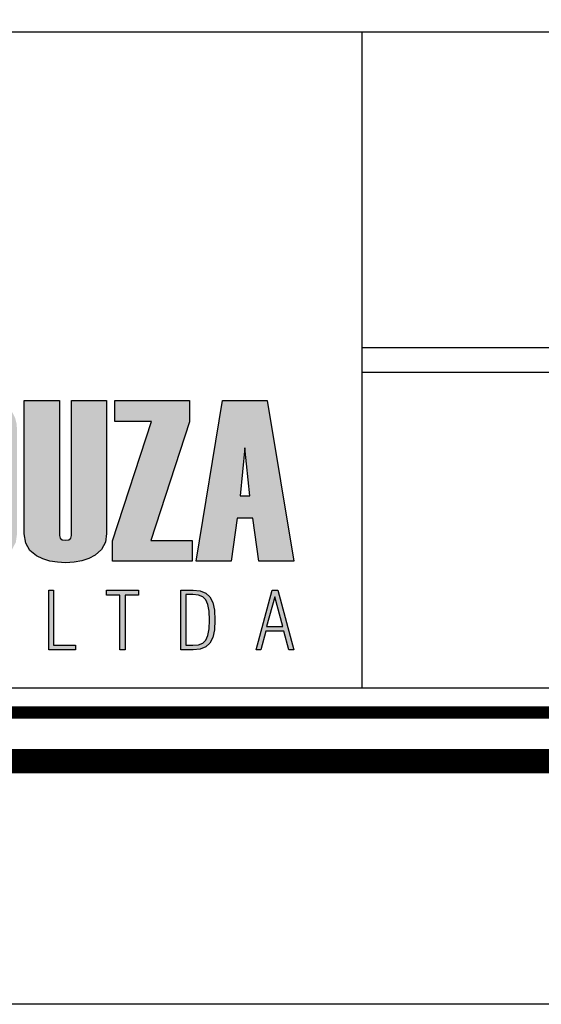
# Model space of a CAD drawing. Extents: x -2029 to 91, y -450 to 144.
# Drawn here: x -60 to -39, y -450 to -409 of the extents above; entities that cross this region are included whole.
import ezdxf

# ---------------------------------------------------------------- set-up
doc = ezdxf.new("R2010")
doc.units = 0
doc.header["$MEASUREMENT"] = 0
doc.layers.get('0').update_dxf_attribs({"linetype": 'CONTINUOUS'})
for name, color, linetype in [('A-PRANC', 7, 'CONTINUOUS'), ('A_FORMATO', 7, 'CONTINUOUS'), ('LAYER_1', 7, 'CONTINUOUS')]:
    doc.layers.add(name, color=color, linetype=linetype)

msp = doc.modelspace()

# ---------------------------------------------------------------- hatches: boundary and pattern name
at = {"linetype": 'CONTINUOUS'}
h = msp.add_hatch(color=164, dxfattribs=at)
h.paths.add_polyline_path([(-86.087, -425.957), (-84.716, -425.957), (-84.716, -425.104), (-87.538, -425.104), (-87.538, -431.716), (-84.699, -431.716), (-84.699, -430.868), (-86.087, -430.868), (-86.087, -428.543), (-84.85, -428.543), (-84.85, -427.742), (-86.087, -427.742)])
h.paths.add_polyline_path([(-83.013, -426.105), (-82.99, -426.015), (-82.921, -425.961), (-82.805, -425.943), (-82.695, -425.961), (-82.629, -426.015), (-82.607, -426.105), (-82.607, -427.414), (-81.283, -427.414), (-81.283, -426.215), (-81.307, -425.941), (-81.377, -425.703), (-81.494, -425.502), (-81.659, -425.337), (-81.87, -425.209), (-82.129, -425.117), (-82.434, -425.062), (-82.786, -425.044), (-83.105, -425.057), (-83.391, -425.095), (-83.642, -425.16), (-83.86, -425.25), (-84.045, -425.365), (-84.196, -425.507), (-84.313, -425.674), (-84.397, -425.867), (-84.447, -426.086), (-84.464, -426.33), (-84.464, -430.586), (-84.443, -430.836), (-84.381, -431.056), (-84.278, -431.247), (-84.133, -431.409), (-83.947, -431.541), (-83.719, -431.644), (-83.449, -431.717), (-83.139, -431.761), (-82.786, -431.776), (-82.412, -431.744), (-82.065, -431.65), (-81.744, -431.493), (-81.488, -431.283), (-81.335, -431.031), (-81.283, -430.739), (-81.283, -429.059), (-82.607, -429.059), (-82.607, -430.693), (-82.629, -430.782), (-82.695, -430.836), (-82.805, -430.854), (-82.921, -430.836), (-82.99, -430.782), (-83.013, -430.693)])
h.paths.add_polyline_path([(-79.493, -429.262), (-78.935, -431.716), (-77.34, -431.716), (-78.404, -428.12), (-77.51, -425.104), (-78.858, -425.104), (-79.493, -427.307), (-79.493, -425.104), (-80.946, -425.104), (-80.946, -431.716), (-79.493, -431.716)])
h.paths.add_polyline_path([(-75.467, -431.716), (-73.651, -431.716), (-73.247, -431.678), (-72.889, -431.563), (-72.579, -431.373), (-72.339, -431.113), (-72.196, -430.793), (-72.148, -430.411), (-72.148, -426.409), (-72.199, -426.004), (-72.353, -425.676), (-72.609, -425.423), (-72.931, -425.246), (-73.281, -425.14), (-73.661, -425.104), (-75.467, -425.104)])
h.paths.add_polyline_path([(-74.015, -425.957), (-73.79, -425.995), (-73.655, -426.111), (-73.61, -426.303), (-73.61, -430.517), (-73.655, -430.712), (-73.79, -430.829), (-74.015, -430.868)], flags=16)
h.paths.add_polyline_path([(-70.39, -428.543), (-69.153, -428.543), (-69.153, -427.742), (-70.39, -427.742), (-70.39, -425.957), (-69.019, -425.957), (-69.019, -425.104), (-71.841, -425.104), (-71.841, -431.716), (-69.002, -431.716), (-69.002, -430.868), (-70.39, -430.868)])
h.paths.add_polyline_path([(-65.44, -429.268), (-65.281, -429.549), (-65.228, -429.802), (-65.228, -430.586), (-65.257, -430.712), (-65.344, -430.787), (-65.491, -430.813), (-65.642, -430.787), (-65.733, -430.712), (-65.763, -430.586), (-65.763, -429.069), (-67.085, -429.069), (-67.085, -430.577), (-67.065, -430.828), (-67.005, -431.05), (-66.905, -431.243), (-66.765, -431.406), (-66.585, -431.539), (-66.365, -431.643), (-66.104, -431.717), (-65.803, -431.761), (-65.463, -431.776), (-65.143, -431.763), (-64.857, -431.723), (-64.604, -431.657), (-64.386, -431.565), (-64.201, -431.446), (-64.049, -431.301), (-63.931, -431.13), (-63.847, -430.932), (-63.797, -430.708), (-63.78, -430.457), (-63.78, -429.613), (-63.807, -429.332), (-63.89, -429.07), (-64.027, -428.83), (-64.152, -428.67), (-64.33, -428.469), (-64.561, -428.226), (-64.844, -427.94), (-65.181, -427.613), (-65.453, -427.3), (-65.616, -427.014), (-65.67, -426.755), (-65.699, -426.325), (-65.67, -426.113), (-65.585, -425.985), (-65.444, -425.943), (-65.324, -425.965), (-65.252, -426.031), (-65.228, -426.141), (-65.228, -427.358), (-63.904, -427.358), (-63.904, -426.215), (-63.928, -425.941), (-63.998, -425.703), (-64.116, -425.502), (-64.28, -425.337), (-64.491, -425.209), (-64.75, -425.117), (-65.055, -425.062), (-65.408, -425.044), (-65.726, -425.057), (-66.012, -425.095), (-66.263, -425.16), (-66.482, -425.25), (-66.666, -425.365), (-66.817, -425.507), (-66.934, -425.674), (-67.018, -425.867), (-67.069, -426.086), (-67.085, -426.33), (-67.085, -427.073), (-67.061, -427.312), (-66.986, -427.538), (-66.86, -427.75), (-66.742, -427.897), (-66.567, -428.092), (-66.336, -428.333), (-66.05, -428.622), (-65.707, -428.959)])
h.paths.add_polyline_path([(-63.479, -430.586), (-63.459, -430.836), (-63.397, -431.056), (-63.295, -431.247), (-63.152, -431.409), (-62.968, -431.541), (-62.742, -431.644), (-62.476, -431.717), (-62.169, -431.761), (-61.82, -431.776), (-61.469, -431.756), (-61.152, -431.698), (-60.87, -431.601), (-60.623, -431.464), (-60.368, -431.228), (-60.215, -430.932), (-60.165, -430.577), (-60.165, -426.321), (-60.185, -426.053), (-60.246, -425.816), (-60.347, -425.611), (-60.489, -425.438), (-60.672, -425.296), (-60.896, -425.186), (-61.16, -425.107), (-61.465, -425.06), (-61.811, -425.044), (-62.128, -425.057), (-62.412, -425.095), (-62.662, -425.16), (-62.879, -425.25), (-63.062, -425.365), (-63.213, -425.507), (-63.329, -425.674), (-63.413, -425.867), (-63.463, -426.086), (-63.479, -426.33)])
h.paths.add_polyline_path([(-62.064, -426.151), (-62.037, -426.04), (-61.956, -425.974), (-61.82, -425.952), (-61.689, -425.974), (-61.61, -426.04), (-61.584, -426.151), (-61.584, -430.655), (-61.61, -430.766), (-61.689, -430.832), (-61.82, -430.854), (-61.956, -430.832), (-62.037, -430.766), (-62.064, -430.655)], flags=16)
h.paths.add_polyline_path([(-58.414, -425.104), (-59.867, -425.104), (-59.867, -430.586), (-59.811, -430.966), (-59.643, -431.269), (-59.363, -431.494), (-59.099, -431.618), (-58.812, -431.706), (-58.503, -431.759), (-58.17, -431.776), (-57.816, -431.756), (-57.495, -431.698), (-57.208, -431.6), (-56.954, -431.463), (-56.69, -431.225), (-56.531, -430.93), (-56.478, -430.577), (-56.478, -425.104), (-57.931, -425.104), (-57.931, -430.655), (-57.958, -430.766), (-58.038, -430.832), (-58.17, -430.854), (-58.306, -430.832), (-58.387, -430.766), (-58.414, -430.655)])
h.paths.add_polyline_path([(-56.234, -431.716), (-52.956, -431.716), (-52.956, -430.868), (-54.657, -430.868), (-53.068, -425.976), (-53.068, -425.104), (-56.138, -425.104), (-56.138, -425.966), (-54.635, -425.966), (-56.234, -430.877)])
h = msp.add_hatch(color=164, dxfattribs=at)
h.paths.add_polyline_path([(-49.864, -425.104), (-51.704, -425.104), (-52.791, -431.716), (-51.353, -431.716), (-51.109, -429.941), (-50.459, -429.941), (-50.213, -431.716), (-48.774, -431.716)])
h.paths.add_polyline_path([(-50.786, -427.049), (-50.578, -429.023), (-50.984, -429.023)], flags=16)
h = msp.add_hatch(color=164, dxfattribs=at)
h.paths.add_polyline_path([(-49.189, -434.589), (-48.982, -435.358), (-48.774, -435.358), (-49.428, -432.908), (-49.669, -432.908), (-50.329, -435.358), (-50.137, -435.358), (-49.928, -434.589)])
h.paths.add_polyline_path([(-49.23, -434.401), (-49.892, -434.401), (-49.56, -433.177)], flags=16)
h.paths.add_polyline_path([(-52.045, -434.538), (-52.022, -434.132), (-52.045, -433.724), (-52.112, -433.407), (-52.224, -433.181), (-52.391, -433.029), (-52.623, -432.938), (-52.92, -432.908), (-53.43, -432.908), (-53.43, -435.358), (-52.92, -435.358), (-52.623, -435.328), (-52.392, -435.236), (-52.225, -435.083), (-52.112, -434.855)])
h.paths.add_polyline_path([(-52.307, -434.772), (-52.389, -434.959), (-52.515, -435.078), (-52.696, -435.15), (-52.933, -435.173), (-53.217, -435.173), (-53.217, -433.089), (-52.933, -433.089), (-52.696, -433.113), (-52.515, -433.185), (-52.389, -433.304), (-52.307, -433.492), (-52.258, -433.769), (-52.242, -434.134), (-52.258, -434.497)], flags=16)
h.paths.add_polyline_path([(-55.717, -433.105), (-55.161, -433.105), (-55.161, -432.908), (-56.49, -432.908), (-56.49, -433.105), (-55.931, -433.105), (-55.931, -435.358), (-55.717, -435.358)])
h.paths.add_polyline_path([(-57.758, -435.358), (-57.758, -435.173), (-58.666, -435.173), (-58.666, -432.908), (-58.863, -432.908), (-58.863, -435.358)])

# ---------------------------------------------------------------- linework, layer by layer
at = {"color": 164, "linetype": 'CONTINUOUS'}
for p, q in [((-50.786, -427.049), (-50.984, -429.023)), ((-50.578, -429.023), (-50.786, -427.049)), ((-50.984, -429.023), (-50.578, -429.023))]:
    msp.add_line(p, q, dxfattribs=at)
at = {"layer": 'A-PRANC'}
msp.add_lwpolyline([(-934.218, -449.939), (-934.218, 144.061), (90.782, 144.061), (90.782, -449.939)], close=True, dxfattribs=at)
at = {"layer": 'A-PRANC', "const_width": 1}
msp.add_lwpolyline([(80.782, 134.061), (-909.218, 134.061), (-909.218, -439.939), (80.782, -439.939)], close=True, dxfattribs=at)
at = {"layer": 'A_FORMATO'}
msp.add_line((-45.968, -409.939), (-45.968, -436.939), dxfattribs=at)
at = {"layer": 'A_FORMATO', "const_width": 0.5}
msp.add_lwpolyline([(-94.218, -437.939), (-94.218, -376.939), (78.782, -376.939), (78.782, -437.939)], close=True, dxfattribs=at)
at = {"layer": 'A_FORMATO'}
for points in [[(-93.218, -423.939), (-93.218, -409.939), (47.782, -409.939), (47.782, -422.939), (-45.968, -422.939)], [(-45.968, -423.939), (47.782, -423.939), (47.782, -436.939), (-93.218, -436.939), (-93.218, -423.939)]]:
    msp.add_lwpolyline(points, dxfattribs=at)
at = {"layer": 'LAYER_1', "color": 164, "linetype": 'CONTINUOUS'}
for p, q in [((-59.867, -425.104), (-58.414, -425.104)), ((-59.867, -430.586), (-59.867, -425.104)), ((-58.414, -425.104), (-58.414, -430.655)), ((-57.931, -430.655), (-57.931, -425.104)), ((-57.931, -425.104), (-56.478, -425.104)), ((-56.478, -425.104), (-56.478, -430.577)), ((-56.138, -425.966), (-56.138, -425.104)), ((-56.138, -425.104), (-53.068, -425.104)), ((-53.068, -425.104), (-53.068, -425.976)), ((-52.791, -431.716), (-51.704, -425.104)), ((-51.704, -425.104), (-49.864, -425.104)), ((-49.864, -425.104), (-48.774, -431.716)), ((-56.234, -430.877), (-54.635, -425.966)), ((-54.635, -425.966), (-56.138, -425.966)), ((-53.068, -425.976), (-54.657, -430.868)), ((-51.109, -429.941), (-51.353, -431.716)), ((-50.459, -429.941), (-51.109, -429.941)), ((-50.213, -431.716), (-50.459, -429.941)), ((-59.811, -430.966), (-59.867, -430.586)), ((-58.414, -430.655), (-58.387, -430.766)), ((-58.387, -430.766), (-58.306, -430.832)), ((-58.306, -430.832), (-58.17, -430.854)), ((-58.17, -430.854), (-58.038, -430.832)), ((-58.038, -430.832), (-57.958, -430.766)), ((-57.958, -430.766), (-57.931, -430.655)), ((-56.478, -430.577), (-56.531, -430.93)), ((-56.234, -431.716), (-56.234, -430.877)), ((-54.657, -430.868), (-52.956, -430.868)), ((-52.956, -430.868), (-52.956, -431.716)), ((-59.643, -431.269), (-59.811, -430.966)), ((-59.363, -431.494), (-59.643, -431.269)), ((-56.69, -431.225), (-56.954, -431.463)), ((-56.531, -430.93), (-56.69, -431.225)), ((-59.099, -431.618), (-59.363, -431.494)), ((-58.812, -431.706), (-59.099, -431.618)), ((-58.503, -431.759), (-58.812, -431.706)), ((-57.495, -431.698), (-57.816, -431.756)), ((-57.208, -431.6), (-57.495, -431.698)), ((-56.954, -431.463), (-57.208, -431.6)), ((-52.956, -431.716), (-56.234, -431.716)), ((-51.353, -431.716), (-52.791, -431.716)), ((-48.774, -431.716), (-50.213, -431.716)), ((-58.17, -431.776), (-58.503, -431.759)), ((-57.816, -431.756), (-58.17, -431.776)), ((-58.863, -435.358), (-58.863, -432.908)), ((-58.863, -432.908), (-58.666, -432.908)), ((-58.666, -432.908), (-58.666, -435.173)), ((-56.49, -433.105), (-56.49, -432.908)), ((-56.49, -432.908), (-55.161, -432.908)), ((-55.161, -432.908), (-55.161, -433.105)), ((-53.43, -435.358), (-53.43, -432.908)), ((-53.43, -432.908), (-52.92, -432.908)), ((-52.92, -432.908), (-52.623, -432.938)), ((-52.623, -432.938), (-52.391, -433.029)), ((-50.329, -435.358), (-49.669, -432.908)), ((-49.669, -432.908), (-49.428, -432.908)), ((-49.428, -432.908), (-48.774, -435.358)), ((-55.931, -433.105), (-56.49, -433.105)), ((-55.931, -435.358), (-55.931, -433.105)), ((-55.161, -433.105), (-55.717, -433.105)), ((-55.717, -433.105), (-55.717, -435.358)), ((-52.933, -433.089), (-53.217, -433.089)), ((-53.217, -433.089), (-53.217, -435.173)), ((-52.696, -433.113), (-52.933, -433.089)), ((-52.515, -433.185), (-52.696, -433.113)), ((-52.389, -433.304), (-52.515, -433.185)), ((-52.391, -433.029), (-52.224, -433.181)), ((-52.307, -433.492), (-52.389, -433.304)), ((-52.224, -433.181), (-52.112, -433.407)), ((-49.56, -433.177), (-49.892, -434.401)), ((-49.23, -434.401), (-49.56, -433.177)), ((-52.258, -433.769), (-52.307, -433.492)), ((-52.112, -433.407), (-52.045, -433.724)), ((-52.045, -433.724), (-52.022, -434.132)), ((-52.242, -434.134), (-52.258, -433.769)), ((-52.258, -434.497), (-52.242, -434.134)), ((-52.022, -434.132), (-52.045, -434.538)), ((-52.307, -434.772), (-52.258, -434.497)), ((-52.045, -434.538), (-52.112, -434.855)), ((-49.892, -434.401), (-49.23, -434.401)), ((-52.515, -435.078), (-52.389, -434.959)), ((-52.389, -434.959), (-52.307, -434.772)), ((-52.112, -434.855), (-52.225, -435.083)), ((-49.928, -434.589), (-50.137, -435.358)), ((-49.189, -434.589), (-49.928, -434.589)), ((-48.982, -435.358), (-49.189, -434.589)), ((-57.758, -435.358), (-58.863, -435.358)), ((-58.666, -435.173), (-57.758, -435.173)), ((-57.758, -435.173), (-57.758, -435.358)), ((-55.717, -435.358), (-55.931, -435.358)), ((-52.92, -435.358), (-53.43, -435.358)), ((-53.217, -435.173), (-52.933, -435.173)), ((-52.933, -435.173), (-52.696, -435.15)), ((-52.623, -435.328), (-52.92, -435.358)), ((-52.696, -435.15), (-52.515, -435.078)), ((-52.392, -435.236), (-52.623, -435.328)), ((-52.225, -435.083), (-52.392, -435.236)), ((-50.137, -435.358), (-50.329, -435.358)), ((-48.774, -435.358), (-48.982, -435.358))]:
    msp.add_line(p, q, dxfattribs=at)

doc.saveas('drawing.dxf')
